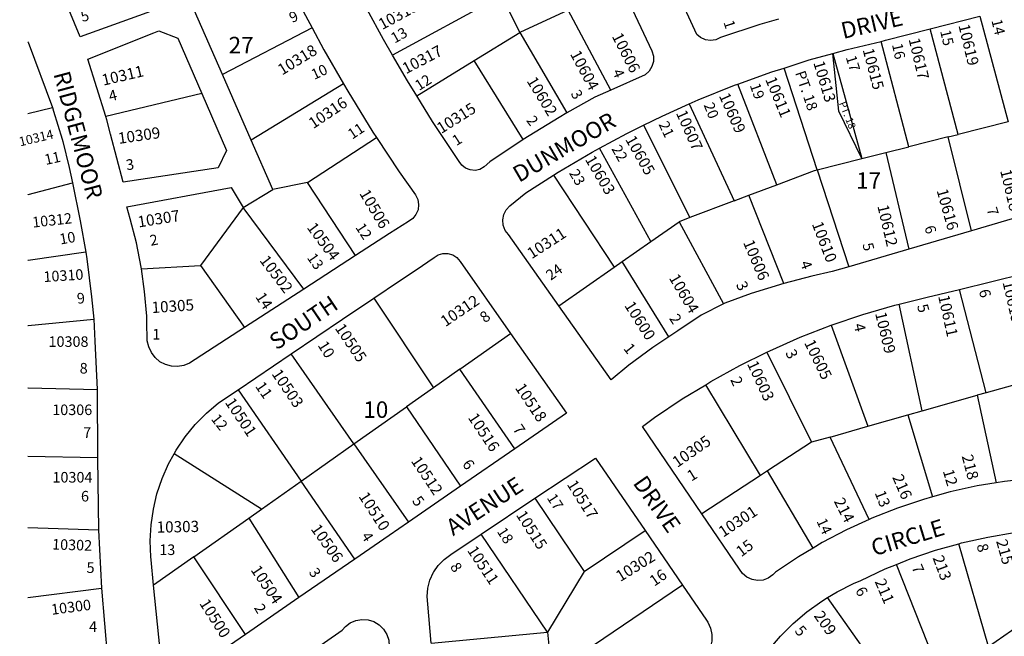
# Model space of a CAD drawing. Units: inches. Extents: x 1309728 to 1315804, y 493394 to 497483.
# Drawn here: x 1309751 to 1310810, y 494472 to 495136 of the extents above; entities that cross this region are included whole.
import ezdxf

# ---------------------------------------------------------------- set-up
doc = ezdxf.new("R2010")
doc.units = ezdxf.units.IN
doc.header["$MEASUREMENT"] = 0
for name, color, linetype in [('Addresses', 5, 'Continuous'), ('Lot-Block-Parcel Text', 6, 'Continuous'), ('Parcel Boundaries', 7, 'Continuous'), ('Street Names', 7, 'Continuous'), ('Street ROW', 5, 'Continuous')]:
    doc.layers.add(name, color=color, linetype=linetype)
doc.styles.add('Arial', font='txt')

msp = doc.modelspace()

# ---------------------------------------------------------------- linework, layer by layer
at = {"layer": 'Parcel Boundaries'}
for p, q in [((1310269.4, 495161.8), (1310152, 495097.5)), ((1310289.1, 495122), (1310269.4, 495161.8)), ((1310341.1, 495146.1), (1310289.1, 495122)), ((1310386.9, 495060), (1310341.1, 495146.1)), ((1310784.1, 495139.5), (1310814.5, 495025.8)), ((1310065.6, 495127.1), (1309969.2, 495076.6)), ((1310240, 495091.8), (1310289.1, 495122)), ((1310289.1, 495122), (1310339.6, 495035.3)), ((1310760.9, 495012.3), (1310730.7, 495125.9)), ((1310707.6, 494998.9), (1310677.9, 495112.4)), ((1310625.8, 495099.4), (1310657.3, 494986.3)), ((1310178.2, 495053.6), (1310240, 495091.8)), ((1310292.9, 495006.8), (1310240, 495091.8)), ((1310609.1, 494974.2), (1310573.5, 495083.7)), ((1310099.4, 495066.5), (1310000.1, 495005.9)), ((1310565.8, 494958.1), (1310523.6, 495066.3)), ((1309946.9, 495056.2), (1309843.5, 495031.4)), ((1310471.4, 495045), (1310519.8, 494940.7)), ((1309759.8, 495034.6), (1309786.1, 495041.2)), ((1310422.1, 495022.1), (1310472.2, 494922.7)), ((1310814.5, 495025.8), (1310760.9, 495012.3)), ((1310750, 495009.6), (1310760.9, 495012.3)), ((1310060.6, 494960.4), (1310134.8, 495008.8)), ((1310750, 495009.6), (1310707.6, 494998.9)), ((1310775.2, 494908.5), (1310750, 495009.6)), ((1310430.2, 494897), (1310374.8, 494997.4)), ((1310657.3, 494986.3), (1310682.8, 494992.7)), ((1310682.8, 494992.7), (1310707.6, 494998.9)), ((1310682.8, 494992.7), (1310707.7, 494888.8)), ((1310609.1, 494974.2), (1310657.3, 494986.3)), ((1310325.3, 494968.5), (1310390.5, 494869.2)), ((1310609.1, 494974.2), (1310643.1, 494869.9)), ((1310060.6, 494960.4), (1310023.2, 494952.8)), ((1310112.4, 494881.8), (1310060.6, 494960.4)), ((1310535.6, 494946.7), (1310565.8, 494958.1)), ((1310519.8, 494940.7), (1310472.2, 494922.7)), ((1310519.8, 494940.7), (1310535.6, 494946.7)), ((1310573.2, 494851.7), (1310535.6, 494946.7)), ((1309991.5, 494933.7), (1309945.6, 494871.3)), ((1310056.8, 494845.8), (1309991.5, 494933.7)), ((1310430.2, 494897), (1310460.7, 494918.3)), ((1310472.2, 494922.7), (1310460.7, 494918.3)), ((1310460.7, 494918.3), (1310508.2, 494829.9)), ((1310399.4, 494875.4), (1310430.2, 494897)), ((1310390.5, 494869.2), (1310399.4, 494875.4)), ((1310449.6, 494794.5), (1310399.4, 494875.4)), ((1309882, 494867.5), (1309945.6, 494871.3)), ((1309945.6, 494871.3), (1309992.8, 494804.4)), ((1310331.2, 494827.6), (1310390.5, 494869.2)), ((1310791, 494734.2), (1310762.1, 494845.5)), ((1310132, 494835.9), (1310196.4, 494739.6)), ((1310721.9, 494714.6), (1310697.2, 494829.6)), ((1310624.3, 494806.9), (1310663.5, 494698.1)), ((1310224.7, 494759.6), (1310279.2, 494798)), ((1310554.8, 494777.8), (1310603.1, 494681)), ((1310110.6, 494679.1), (1310043.1, 494776.1)), ((1310224.7, 494759.6), (1310196.4, 494739.6)), ((1310283.6, 494673.7), (1310224.7, 494759.6)), ((1310860.5, 494753.8), (1310791, 494734.2)), ((1309985.9, 494737.5), (1310053.7, 494639)), ((1310196.4, 494739.6), (1310167.3, 494719.1)), ((1310548, 494645), (1310489.2, 494742.9)), ((1310721.9, 494714.6), (1310781.4, 494731.5)), ((1310791, 494734.2), (1310781.4, 494731.5)), ((1310781.4, 494731.5), (1310801.8, 494637.3)), ((1310110.6, 494679.1), (1310167.3, 494719.1)), ((1310167.3, 494719.1), (1310225.3, 494633.6)), ((1310706.8, 494710.4), (1310721.9, 494714.6)), ((1310663.5, 494698.1), (1310706.8, 494710.4)), ((1310706.8, 494710.4), (1310733.2, 494622.2)), ((1310622.9, 494686.6), (1310663.5, 494698.1)), ((1310622.9, 494686.6), (1310603.1, 494681)), ((1310665, 494597.9), (1310622.9, 494686.6)), ((1310053.7, 494639), (1310110.6, 494679.1)), ((1310110.6, 494679.1), (1310169.3, 494594.9)), ((1310603.1, 494681), (1310555.8, 494650.1)), ((1309834.8, 494664.3), (1309759.8, 494665.7)), ((1310011, 494608.9), (1309917.1, 494668.4)), ((1310548, 494645), (1310485.1, 494603.9)), ((1310555.8, 494650.1), (1310548, 494645)), ((1310604.6, 494567.1), (1310555.8, 494650.1)), ((1310011, 494608.9), (1310053.7, 494639)), ((1310111.5, 494555.1), (1310053.7, 494639)), ((1310305.4, 494620.6), (1310358.2, 494541.9)), ((1309997.5, 494599.3), (1310011, 494608.9)), ((1309938.2, 494557.5), (1309997.5, 494599.3)), ((1309997.5, 494599.3), (1310051.5, 494513.8)), ((1309835.6, 494586.2), (1309759.7, 494588.8)), ((1310318.8, 494476.4), (1310247.6, 494582)), ((1310358.2, 494541.9), (1310423.9, 494586)), ((1310793.6, 494461.1), (1310761.5, 494571.8)), ((1309938.2, 494557.5), (1309895.1, 494527.2)), ((1309994, 494474.1), (1309938.2, 494557.5)), ((1310743.5, 494425.7), (1310694.4, 494549.4)), ((1310358.2, 494541.9), (1310318.8, 494476.4)), ((1309759.7, 494513.7), (1309838.9, 494523.8)), ((1310464.1, 494527.3), (1310340.3, 494443.4)), ((1310703.1, 494397.3), (1310620.2, 494513.8)), ((1310793.6, 494461.1), (1310850.8, 494501.4)), ((1310193.7, 494464.8), (1310318.8, 494476.4)), ((1310318.8, 494476.4), (1310323.4, 494431.9))]:
    msp.add_line(p, q, dxfattribs=at)
for points in [[(1310657.3, 494986.3), (1310632.5, 495037.2), (1310625.8, 495099.4)], [(1310565.8, 494958.1), (1310606.3, 494973.5), (1310609.1, 494974.2)], [(1309759.8, 494947.4), (1309760, 494947.5), (1309807.8, 494960)], [(1309822, 494885.6), (1309760, 494876.4), (1309759.8, 494876.4)], [(1309759.8, 494806.5), (1309760, 494806.5), (1309830.7, 494813.3)], [(1309759.8, 494739.4), (1309760, 494739.4), (1309834.3, 494737.8)]]:
    msp.add_lwpolyline(points, dxfattribs=at)
at = {"layer": 'Street ROW'}
for p, q in [((1309969.2, 495076.6), (1309939.2, 495145.2)), ((1310730.7, 495125.9), (1310784.1, 495139.5)), ((1309759.8, 495111.7), (1309760, 495111.4)), ((1309760, 495111.4), (1309786.1, 495041.2)), ((1310000.1, 495005.9), (1309969.2, 495076.6)), ((1310023.2, 494952.8), (1310000.1, 495005.9)), ((1309991.5, 494933.7), (1310023.2, 494952.8)), ((1310843.4, 494928.5), (1310775.2, 494908.5)), ((1310149, 494905.5), (1310112.4, 494881.8)), ((1310775.2, 494908.5), (1310707.7, 494888.8)), ((1310707.7, 494888.8), (1310643.1, 494869.9)), ((1310112.4, 494881.8), (1310056.8, 494845.8)), ((1310762.1, 494845.5), (1310831.7, 494862.7)), ((1310056.8, 494845.8), (1309992.8, 494804.4)), ((1309830.7, 494813.3), (1309831.8, 494789.8)), ((1309831.8, 494789.8), (1309834.3, 494737.8)), ((1309985.9, 494737.5), (1310043.1, 494776.1)), ((1309834.3, 494737.8), (1309834.8, 494664.3)), ((1310283.6, 494673.7), (1310225.3, 494633.6)), ((1309834.8, 494664.3), (1309835.6, 494586.2)), ((1310225.3, 494633.6), (1310169.3, 494594.9)), ((1310247.6, 494582), (1310305.4, 494620.6)), ((1309835.6, 494586.2), (1309838.9, 494523.8)), ((1310423.9, 494586), (1310464.1, 494527.3)), ((1310111.5, 494555.1), (1310051.5, 494513.8)), ((1309838.9, 494523.8), (1309845.5, 494447.6)), ((1310051.5, 494513.8), (1309994, 494474.1))]:
    msp.add_line(p, q, dxfattribs=at)
for points in [[(1309921.6, 495155.5), (1309887.8, 495143.2), (1309816, 495117.2), (1309797.7, 495161.7), (1309794.5, 495170.1), (1309792.8, 495178.9), (1309792.6, 495187.8), (1309794, 495196.7), (1309796.9, 495205.2), (1309801.3, 495213), (1309807, 495219.9), (1309815.4, 495228.1), (1309828.1, 495240.4)], [(1310033.2, 495190.8), (1310054, 495148.8), (1310065.6, 495127.1)], [(1310398.1, 495172.6), (1310431.3, 495102.1), (1310432.8, 495096.5), (1310432.8, 495090.8), (1310431.2, 495085.2), (1310428.2, 495080.3), (1310423.9, 495076.4), (1310386.9, 495060)], [(1310567.5, 495136.4), (1310547.3, 495130.4), (1310505, 495116.6), (1310499.9, 495114.2), (1310494.3, 495113.4), (1310488.8, 495114.1), (1310483.7, 495116.4), (1310479.6, 495119.9), (1310457.7, 495167.4)], [(1310152, 495097.5), (1310142.3, 495114.3), (1310124.8, 495146.7)], [(1310065.6, 495127.1), (1310078.2, 495103.3), (1310099.4, 495066.5)], [(1309843.5, 495031.4), (1309824.2, 495093.4), (1309895.4, 495121.6), (1309900.7, 495123.6), (1309921.3, 495115.7), (1309946.9, 495056.2)], [(1310677.9, 495112.4), (1310682.7, 495113.6), (1310730.7, 495125.9)], [(1310625.8, 495099.4), (1310641.5, 495103.7), (1310677.9, 495112.4)], [(1310178.2, 495053.6), (1310168.1, 495069.8), (1310152, 495097.5)], [(1310573.5, 495083.7), (1310600.6, 495092.4), (1310625.8, 495099.4)], [(1310523.6, 495066.3), (1310560.2, 495079.5), (1310573.5, 495083.7)], [(1310099.4, 495066.5), (1310103.9, 495058.7), (1310130.8, 495014.8), (1310134.8, 495008.8)], [(1310471.4, 495045), (1310481, 495049.3), (1310520.3, 495065.2), (1310523.6, 495066.3)], [(1309946.9, 495056.2), (1309973.4, 494994.9), (1309964.5, 494976.4), (1309862.3, 494960.9), (1309848.6, 495012.6)], [(1310292.9, 495006.8), (1310256.8, 494982.7), (1310250.7, 494977.2), (1310246.1, 494974.6), (1310240.9, 494973.5), (1310235.6, 494974), (1310230.7, 494975.9), (1310226.6, 494979.2), (1310223.8, 494983.2), (1310195.3, 495026.1), (1310178.2, 495053.6)], [(1310386.9, 495060), (1310369.7, 495052.4), (1310339.6, 495035.3)], [(1310422.1, 495022.1), (1310442.3, 495032), (1310471.4, 495045)], [(1309786.1, 495041.2), (1309787.4, 495037.2), (1309796.6, 495007.2), (1309797.3, 495004.6)], [(1310339.6, 495035.3), (1310331.3, 495030.5), (1310292.9, 495006.8)], [(1309848.6, 495012.6), (1309844.6, 495027.9), (1309843.5, 495031.4)], [(1310374.8, 494997.4), (1310404.2, 495013.3), (1310422.1, 495022.1)], [(1309797.3, 495004.6), (1309804.3, 494976.7), (1309807.8, 494960)], [(1310134.8, 495008.8), (1310159.2, 494971.8), (1310176.9, 494947.3), (1310179.3, 494942.2), (1310180.2, 494936.7), (1310179.6, 494931.2), (1310177.4, 494926.1), (1310173.9, 494921.8), (1310169.3, 494918.6), (1310149, 494905.5)], [(1310325.3, 494968.5), (1310330.4, 494971.7), (1310366.9, 494993.2), (1310374.8, 494997.4)], [(1310331.2, 494827.6), (1310276.8, 494904.4), (1310273.4, 494909), (1310271.3, 494914.5), (1310270.8, 494920.2), (1310271.8, 494926), (1310274.4, 494931.2), (1310278.2, 494935.5), (1310295.5, 494949.4), (1310325.3, 494968.5)], [(1309807.8, 494960), (1309816.2, 494919.3), (1309822, 494885.6)], [(1309882, 494867.5), (1309881.7, 494869.5), (1309876.6, 494895.6), (1309870, 494921.4), (1309866.1, 494934.3), (1309978.5, 494955.1), (1309991.5, 494933.7)], [(1309822, 494885.6), (1309823.1, 494878.4), (1309828.4, 494837.3), (1309830.7, 494813.3)], [(1310132, 494835.9), (1310159.7, 494854.6), (1310177.5, 494866.6), (1310196.8, 494879.6), (1310201.2, 494882.6), (1310206.4, 494884.1), (1310211.8, 494884.2), (1310216.9, 494882.6), (1310221.4, 494879.7), (1310224.9, 494875.6), (1310279.2, 494798)], [(1309992.8, 494804.4), (1309933.8, 494766.2), (1309927.6, 494763.6), (1309920.9, 494762.4), (1309914.2, 494762.7), (1309907.7, 494764.5), (1309901.8, 494767.6), (1309896.7, 494772.1), (1309892.7, 494777.5), (1309890, 494783.7), (1309888.3, 494790.1), (1309887.7, 494811), (1309887.6, 494816.8), (1309885.4, 494843.2), (1309882, 494867.5)], [(1310643.1, 494869.9), (1310625.3, 494864.7), (1310603.2, 494859.7), (1310573.2, 494851.7)], [(1310573.2, 494851.7), (1310537.9, 494841), (1310509.8, 494830.7), (1310508.2, 494829.9)], [(1310697.2, 494829.6), (1310727.6, 494837), (1310762.1, 494845.5)], [(1310043.1, 494776.1), (1310098.4, 494813.3), (1310132, 494835.9)], [(1310449.6, 494794.5), (1310432.2, 494783), (1310406.3, 494763.8), (1310387.5, 494748.3), (1310331.2, 494827.6)], [(1310508.2, 494829.9), (1310484.2, 494817.7), (1310459.1, 494800.7), (1310449.6, 494794.5)], [(1310624.3, 494806.9), (1310658.3, 494818.4), (1310692.7, 494828.5), (1310697.2, 494829.6)], [(1310554.8, 494777.8), (1310558.1, 494779.4), (1310590.9, 494793.9), (1310624.3, 494806.9)], [(1310279.2, 494798), (1310339.4, 494712.2), (1310283.6, 494673.7)], [(1310489.2, 494742.9), (1310494.5, 494746.2), (1310525.9, 494763.5), (1310554.8, 494777.8)], [(1309917.1, 494668.4), (1309919.4, 494672.6), (1309929, 494686.8), (1309939.9, 494700.1), (1309951.9, 494712.3), (1309965, 494723.5), (1309985.9, 494737.5)], [(1310485.1, 494603.9), (1310421, 494698), (1310434.1, 494707.5), (1310463.9, 494727.5), (1310489.2, 494742.9)], [(1309895.1, 494527.2), (1309892.4, 494554.4), (1309892.1, 494557.5), (1309891.5, 494574.7), (1309892.3, 494591.9), (1309894.8, 494608.8), (1309898.7, 494625.6), (1309904.2, 494641.8), (1309911.1, 494657.6), (1309917.1, 494668.4)], [(1310305.4, 494620.6), (1310370.4, 494664), (1310423.9, 494586)], [(1310872.4, 494643.8), (1310869.8, 494643.8), (1310840.1, 494642.1), (1310810.6, 494638.8), (1310801.8, 494637.3)], [(1310801.8, 494637.3), (1310781.3, 494633.9), (1310752.3, 494627.5), (1310733.2, 494622.2)], [(1310733.2, 494622.2), (1310723.6, 494619.5), (1310695.4, 494610.1), (1310667.8, 494599.2), (1310665, 494597.9)], [(1310604.6, 494567.1), (1310588.9, 494557.8), (1310564.2, 494541.3), (1310561.4, 494538.3), (1310556.5, 494534.8), (1310550.9, 494532.7), (1310544.9, 494532.2), (1310539, 494533.2), (1310533.5, 494535.8), (1310528.9, 494539.6), (1310525.4, 494544.5), (1310485.1, 494603.9)], [(1310665, 494597.9), (1310640.8, 494586.8), (1310614.4, 494573), (1310604.6, 494567.1)], [(1310169.3, 494594.9), (1310148.6, 494580.6), (1310111.5, 494555.1)], [(1310193.7, 494464.8), (1310190, 494506.7), (1310189.3, 494514.9), (1310190, 494523.9), (1310192.3, 494532.7), (1310196.1, 494541), (1310196.5, 494541.6), (1310201.2, 494548.4), (1310207.6, 494554.9), (1310214.9, 494560.2), (1310247.6, 494582)], [(1310761.5, 494571.8), (1310764.3, 494572.6), (1310792.6, 494578.9), (1310821.1, 494583.7), (1310839.7, 494585.8)], [(1310694.4, 494549.4), (1310709.2, 494555.4), (1310736.5, 494564.8), (1310761.5, 494571.8)], [(1310620.2, 494513.8), (1310630.7, 494520.1), (1310648.1, 494528.8), (1310656.2, 494532.3), (1310682.4, 494544.6), (1310694.4, 494549.4)], [(1309994, 494474.1), (1309943.4, 494439.2), (1309941.4, 494437.4), (1309936.2, 494434.3), (1309930.3, 494432.5), (1309924.2, 494432.3), (1309918.2, 494433.6), (1309912.7, 494436.3), (1309908.1, 494440.4), (1309904.7, 494445.4), (1309902.6, 494451.2), (1309902, 494457.3), (1309895.1, 494527.2)], [(1310464.1, 494527.3), (1310489.9, 494489.6), (1310491.5, 494487.3), (1310494.4, 494480.8), (1310495.8, 494473.9), (1310495.7, 494466.7), (1310494, 494459.8), (1310490.9, 494453.5), (1310490.1, 494451.6), (1310479, 494423.7), (1310476.7, 494416.6)], [(1310556.9, 494457.4), (1310569.5, 494472.2), (1310583.3, 494486), (1310598.1, 494498.6), (1310614, 494510), (1310620.2, 494513.8)], [(1310029.2, 494430.6), (1310098.1, 494478.7), (1310101.4, 494482.5), (1310106.6, 494486.5), (1310112.7, 494489.1), (1310119.2, 494490.3), (1310125.9, 494489.9), (1310132.2, 494487.9), (1310137.9, 494484.5), (1310142.6, 494479.9), (1310146.1, 494474.2), (1310148.2, 494468), (1310148.7, 494461.3), (1310156.1, 494372.9)]]:
    msp.add_lwpolyline(points, dxfattribs=at)

# ---------------------------------------------------------------- texts
at = {"layer": 'Addresses', "color": 18, "true_color": 0x000000, "style": 'Arial'}
for s, height, rotation, p in [('10319', 12.07, 28.6573, (1310141.1, 495124.5)), ('10619', 12.07, -76.5348, (1310761, 495129.6)), ('10606', 12.07, -63.1888, (1310387.9, 495118)), ('10318', 12.07, 31.562, (1310033.3, 495075.5)), ('10317', 12.07, 27.7338, (1310166.6, 495076.9)), ('10617', 12.07, -76.569, (1310707.4, 495114.7)), ('10604', 12.07, -62.0712, (1310342.9, 495098.8)), ('10615', 12.07, -75.1244, (1310657.9, 495103.4)), ('10311', 12.07, 13.201, (1309840.9, 495064.6)), ('10613', 12.07, -73.3008, (1310604.8, 495089.5)), ('10602', 12.07, -58.6502, (1310296.1, 495069.8)), ('10611', 12.07, -67.6712, (1310553, 495071.5)), ('10609', 12.07, -66.0376, (1310503.1, 495053.9)), ('10316', 12.07, 33.9059, (1310066.9, 495017.8)), ('10315', 12.07, 32.2503, (1310204.6, 495012.6)), ('10607', 12.07, -66.1136, (1310456.9, 495035.3)), ('10314', 9.94, 13.4309, (1309751.5, 494999.3)), ('10309', 12.07, 8.1297, (1309857.7, 495002)), ('10605', 12.07, -60.6421, (1310402.3, 495006.9)), ('10603', 12.07, -59.5743, (1310358.9, 494985.4)), ('10618', 12.07, -76.4769, (1310805.9, 494973.2)), ('10506', 12.07, -59.3228, (1310116.1, 494948.8)), ('10616', 12.07, -74.3317, (1310737.5, 494952)), ('10312', 11.36, 6.3401, (1309765.1, 494911.9)), ('10307', 12.07, 9.1177, (1309878.9, 494912)), ('10612', 12.07, -76.8424, (1310673.8, 494935.2)), ('10504', 12.07, -53.5556, (1310059.4, 494912)), ('10610', 12.07, -69.0575, (1310603.2, 494915.9)), ('10311', 12.07, 32.8687, (1310301.9, 494877.8)), ('10606', 12.07, -67.068, (1310529.2, 494895.9)), ('10502', 12.07, -52.667, (1310008.5, 494876.5)), ('10310', 11.36, 3.6914, (1309776.9, 494853.3)), ('10604', 12.07, -59.6887, (1310449.2, 494857.8)), ('10615', 12.07, -76.9307, (1310808.5, 494853)), ('10305', 12.07, 3.8656, (1309893.3, 494819.9)), ('10312', 12.07, 34.3543, (1310209.1, 494804.7)), ('10600', 12.07, -57.6928, (1310401.2, 494828.1)), ('10611', 12.07, -77.4711, (1310739.2, 494838.1)), ('10609', 12.07, -76.357, (1310671.3, 494819.7)), ('10505', 12.07, -56.1216, (1310089.7, 494803.7)), ('10605', 12.07, -64.1791, (1310594.8, 494788.1)), ('10603', 12.07, -65.1858, (1310533.4, 494765.4)), ('10503', 12.07, -55.9678, (1310021.6, 494754.6)), ('10518', 12.07, -56.1599, (1310283.5, 494739.5)), ('10501', 12.07, -56.3099, (1309971.4, 494723.8)), ('10516', 12.07, -56.3098, (1310232.8, 494707.5)), ('10305', 12.07, 34.7652, (1310458.5, 494653.2)), ('10512', 12.07, -56.1549, (1310171.5, 494660.8)), ('218', 12.07, -75.141, (1310764.5, 494666)), ('10517', 12.07, -57.8291, (1310339.3, 494635.7)), ('216', 12.07, -66.4253, (1310689.7, 494643.3)), ('10510', 12.07, -57.2648, (1310115.2, 494622.7)), ('214', 12.07, -62.9874, (1310626.7, 494617.5)), ('10301', 12.07, 33.5358, (1310508, 494578.2)), ('10515', 12.07, -57.5284, (1310284.6, 494602.8)), ('10303', 12.07, 1.0083, (1309898.4, 494583.6)), ('10506', 12.07, -54.8115, (1310063.7, 494587.6)), ('10302', 11.36, -2.0316, (1309785.7, 494565.6)), ('215', 12.07, -74.3206, (1310801.5, 494574.6)), ('10511', 12.07, -56.3097, (1310232, 494564.5)), ('10302', 12.07, 31.8489, (1310397.2, 494530.4)), ('213', 12.07, -69.3259, (1310733.1, 494556.6)), ('10504', 12.07, -56.3103, (1309999.1, 494543.6)), ('211', 12.07, -66.9543, (1310670.8, 494531.1)), ('10300', 11.36, 7.3264, (1309785.6, 494495.2)), ('10500', 12.07, -57.5287, (1309943.8, 494507.6)), ('209', 12.07, -54.8657, (1310605, 494494.2))]:
    msp.add_text(s, height=height, rotation=rotation, dxfattribs=at).set_placement(p)
for s, p in [('10308', (1309782, 494783.6)), ('10306', (1309786, 494710.2)), ('10304', (1309786.2, 494637.6))]:
    msp.add_text(s, height=11.36, dxfattribs=at).set_placement(p)
at = {"layer": 'Lot-Block-Parcel Text', "color": 14, "true_color": 0xa80000, "style": 'Arial'}
for s, height, rotation, p in [('5', 11.4, 14.5118, (1309818.3, 495133.2)), ('9', 11.4, 24.3499, (1310044.1, 495132)), ('13', 11.36, 29.2158, (1310154.4, 495109.9)), ('1', 11.4, -71.6985, (1310508.1, 495133)), ('14', 11.36, -76.2431, (1310796.5, 495134.9)), ('15', 11.36, -76.5856, (1310741.3, 495123.4)), ('16', 11.36, -77.542, (1310689.5, 495109)), ('17', 11.36, -72.8768, (1310639.7, 495095.3)), ('10', 11.36, 25.2241, (1310067.9, 495070.8)), ('12', 11.36, 32.2622, (1310180.7, 495058.9)), ('4', 11.4, -66.3289, (1310388.5, 495079.7)), ('PT. 18', 11.36, -71.316, (1310585.2, 495078.5)), ('19', 11.36, -70.4157, (1310536.4, 495065.1)), ('4', 11.4, 14.4508, (1309848.4, 495047.6)), ('3', 11.4, -60.3519, (1310343.5, 495056.2)), ('20', 11.36, -68.7299, (1310486.8, 495044)), ('PT. 18', 7.89, -68.312, (1310632.4, 495045.8)), ('2', 11.4, -53.3542, (1310295.6, 495027.2)), ('11', 11.36, 33.6326, (1310108.7, 495006.5)), ('21', 11.36, -64.7906, (1310438.2, 495023.2)), ('1', 11.4, 32.6429, (1310220.9, 494999.5)), ('22', 11.36, -60.3777, (1310387.4, 494996.8)), ('11', 11.36, 12.4002, (1309779, 494979.3)), ('3', 11.4, 8.3946, (1309866.2, 494973.6)), ('23', 11.36, -59.1295, (1310341.7, 494970.6)), ('7', 11.4, -72.549, (1310791.3, 494931.8)), ('12', 11.36, -56.6745, (1310111.8, 494912.2)), ('10', 11.36, 9.9992, (1309794.8, 494893.7)), ('2', 11.4, 10.43, (1309892.1, 494892.3)), ('6', 11.4, -73.6582, (1310724.4, 494912.4)), ('5', 11.4, -75.8177, (1310657.7, 494894.1)), ('13', 11.36, -54.908, (1310059.6, 494879.5)), ('24', 11.36, 35.8184, (1310322.4, 494854.6)), ('4', 11.4, -69.4186, (1310590.6, 494873.9)), ('3', 11.8, -63.9923, (1310521.4, 494850.7)), ('9', 11.4, 5.7522, (1309813.1, 494829.9)), ('14', 11.83, -56.6742, (1310004.1, 494837.5)), ('6', 11.8, -76.7677, (1310783, 494844.2)), ('8', 11.8, 37.1996, (1310251.6, 494808.8)), ('5', 11.8, -74.7206, (1310716.4, 494827.9)), ('2', 11.8, -56.8463, (1310449.4, 494814.2)), ('4', 11.8, -76.3917, (1310648.2, 494807.5)), ('10', 11.83, -57.9415, (1310071.2, 494785.4)), ('1', 11.8, -51.4974, (1310400, 494781.7)), ('3', 11.8, -63.289, (1310574.5, 494777.3)), ('11', 11.83, -55.393, (1310003.9, 494741.2)), ('2', 11.8, -65.8364, (1310515.4, 494748.4)), ('12', 11.36, -51.5099, (1309956.2, 494705.9)), ('7', 11.8, -55.7381, (1310281, 494695.1)), ('6', 11.8, -54.304, (1310226.6, 494657.3)), ('1', 11.8, 31.7465, (1310473.7, 494638.5)), ('12', 11.83, -73.832, (1310744.2, 494650)), ('5', 11.8, -52.3664, (1310172.6, 494617.6)), ('17', 11.36, -57.1895, (1310317.8, 494621.1)), ('13', 11.83, -69.1154, (1310670.8, 494626.6)), ('14', 11.36, -65.2689, (1310608.1, 494596.1)), ('18', 11.36, -57.3357, (1310264.1, 494584.9)), ('4', 11.4, -57.797, (1310118.1, 494580)), ('15', 11.83, 36.5724, (1310527.3, 494557)), ('8', 11.8, -75.2748, (1310780.5, 494570.2)), ('5', 11.4, -0.1332, (1309822.9, 494540.3)), ('3', 11.4, -57.7883, (1310061.6, 494541.2)), ('8', 11.4, -56.496, (1310213.6, 494546.9)), ('7', 11.8, -66.81, (1310710.4, 494546.5)), ('16', 11.83, 34.4204, (1310433.8, 494525.4)), ('6', 11.8, -61.259, (1310649.7, 494521.5)), ('2', 11.4, -59.4035, (1310002.7, 494502.9)), ('5', 11.8, -48.9647, (1310584.2, 494477.5))]:
    msp.add_text(s, height=height, rotation=rotation, dxfattribs=at).set_placement(p)
for s, height, p in [('27', 17.75, (1309975.8, 495099.5)), ('17', 17.75, (1310651, 494953.7)), ('1', 11.4, (1309893.7, 494791.5)), ('8', 11.4, (1309815.5, 494754.9)), ('10', 17.75, (1310120.7, 494707.2)), ('7', 11.4, (1309819.3, 494685.7)), ('6', 11.4, (1309816.9, 494617.2)), ('13', 11.36, (1309901.2, 494559.6)), ('4', 11.4, (1309825.6, 494476.9))]:
    msp.add_text(s, height=height, dxfattribs=at).set_placement(p)
at = {"layer": 'Street Names', "color": 18, "true_color": 0x000000, "style": 'Arial'}
for s, rotation, p in [('DRIVE', 13.0004, (1310637.1, 495114.9)), ('RIDGEMOOR', -75.0108, (1309787.2, 495077.5)), ('DUNMOOR', 30.2081, (1310288.3, 494960)), ('SOUTH', 34.0051, (1310027.3, 494779.5)), ('AVENUE', 33.0024, (1310217.3, 494579.8)), ('DRIVE', -55.0032, (1310410.2, 494637)), ('CIRCLE', 17.0053, (1310670.4, 494558.2))]:
    msp.add_text(s, height=17.75, rotation=rotation, dxfattribs=at).set_placement(p)

doc.saveas('drawing.dxf')
